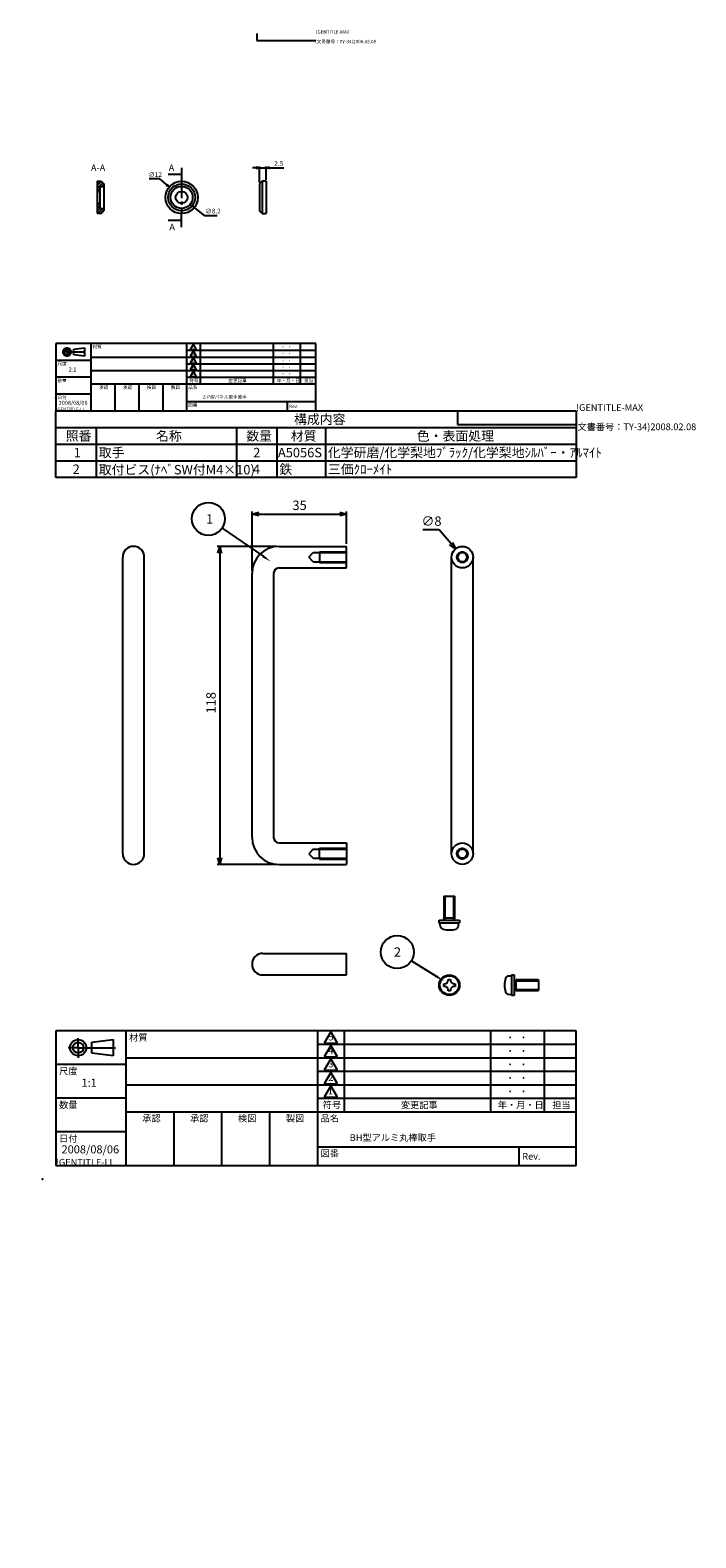
# Model space of a CAD drawing. Extents: x -78 to 2262, y -691 to 1413.
# Drawn here: x 2015 to 2262, y -138 to 421 of the extents above; entities that cross this region are included whole.
import ezdxf
from ezdxf.enums import TextEntityAlignment as Align

# ---------------------------------------------------------------- set-up
doc = ezdxf.new("R2010")
doc.units = 0
doc.header["$LTSCALE"] = 5
for name, pattern in [('AM_ISO02W050X2', [3.75, 3, -0.75]), ('AM_ISO08W050', [18, 12, -1.5, 3, -1.5]), ('CENTER', [2, 1.25, -0.25, 0.25, -0.25]), ('GEN7A', [6.875, 4.75, -0.875, 0.375, -0.875])]:
    doc.linetypes.add(name, pattern=pattern)
doc.layers.get('0').update_dxf_attribs({"linetype": 'CONTINUOUS'})
doc.layers.get('DEFPOINTS').update_dxf_attribs({"linetype": 'CONTINUOUS'})
for name, color, linetype in [('7A', 4, 'GEN7A'), ('AM_10', 7, 'AM_ISO08W050'), ('AM_5', 3, 'CONTINUOUS'), ('AM_8', 1, 'CONTINUOUS'), ('RAHM2', 1, 'CONTINUOUS'), ('Z-P', 7, 'CONTINUOUS'), ('取手', 7, 'CONTINUOUS'), ('取手0', 7, 'AM_ISO02W050X2'), ('固定金具', 6, 'CONTINUOUS'), ('ﾋ_ｽ', 8, 'CONTINUOUS'), ('ﾋ_ｽ0', 8, 'AM_ISO02W050X2')]:
    doc.layers.add(name, color=color, linetype=linetype)
doc.styles.add('ACISOTS', font='isocp.shx', dxfattribs={"height": 1, "bigfont": 'extfont.shx'})
doc.styles.get("Standard").update_dxf_attribs({"font": 'ISOCP.SHX', "bigfont": 'EXTFONT.SHX'})
doc.dimstyles.get("Standard").update_dxf_attribs({"dimtxt": 0.18, "dimasz": 0.18, "dimexe": 0.18, "dimexo": 0.0625, "dimgap": 0.09, "dimtad": 0, "dimtih": 1, "dimtoh": 1, "dimzin": 0, "dimcen": 0.09, "dimazin": 3, "dimtfac": 1, "dimtofl": 0, "dimtmove": 0, "dimatfit": 3})

# ---------------------------------------------------------------- blocks, each defined once
blk = doc.blocks.new('TK-A4')
for p, q in [((149, 280), (149, 275)), ((149, 275), (193, 275))]:
    blk.add_line(p, q)
for s, p in [('!GENTITLE-MAX', (193, 280)), ('(文書番号：TY-34)2008.02.08', (192.359, 272.859)), ('!GENTITLE-LL', (0, 0))]:
    blk.add_text(s, height=2.5).set_placement(p)
blk = doc.blocks.new('*U105')
at = {"layer": 'RAHM2'}
blk.add_text('日付', height=2.5, dxfattribs=at).set_placement((-191.8, 8.8))
blk = doc.blocks.new('*U106')
at = {"layer": 'RAHM2'}
blk.add_text('尺度', height=2.5, dxfattribs=at).set_placement((-191.8, 33.8))
blk = doc.blocks.new('*U107')
at = {"layer": 'RAHM2'}
blk.add_text('数量', height=2.5, dxfattribs=at).set_placement((-191.8, 21.3))
blk = doc.blocks.new('*U109')
at = {"layer": 'RAHM2'}
blk.add_text('材質', height=2.5, dxfattribs=at).set_placement((-165.8, 46.3))
blk = doc.blocks.new('*U111')
at = {"layer": 'RAHM2'}
blk.add_text('承認', height=2.5, dxfattribs=at).set_placement((-160.94, 16.3))
blk = doc.blocks.new('*U112')
at = {"layer": 'RAHM2'}
blk.add_text('承認', height=2.5, dxfattribs=at).set_placement((-143.19, 16.3))
blk = doc.blocks.new('*U113')
at = {"layer": 'RAHM2'}
blk.add_text('検図', height=2.5, dxfattribs=at).set_placement((-125.44, 16.3))
blk = doc.blocks.new('*U114')
at = {"layer": 'RAHM2'}
blk.add_text('製図', height=2.5, dxfattribs=at).set_placement((-107.69, 16.3))
blk = doc.blocks.new('*U115')
at = {"layer": 'RAHM2'}
blk.add_text('Rev.', height=2.5, dxfattribs=at).set_placement((-19.98, 2.18))
blk = doc.blocks.new('*U116')
at = {"layer": 'RAHM2'}
blk.add_text('図番', height=2.5, dxfattribs=at).set_placement((-94.8, 3.3))
blk = doc.blocks.new('*U117')
at = {"layer": 'RAHM2'}
blk.add_text('符号', height=2.5, dxfattribs=at).set_placement((-94, 21.25))
blk = doc.blocks.new('*U118')
at = {"layer": 'RAHM2'}
blk.add_text('品名', height=2.5, dxfattribs=at).set_placement((-94.8, 16.3))
blk = doc.blocks.new('*U119')
at = {"layer": 'RAHM2'}
blk.add_text('変更記事', height=2.5, dxfattribs=at).set_placement((-65, 21.25))
blk = doc.blocks.new('*U120')
at = {"layer": 'RAHM2'}
blk.add_text('・  ・   ', height=2.5, dxfattribs=at).set_placement((-26.16, 31.25))
blk = doc.blocks.new('*U121')
at = {"layer": 'RAHM2'}
blk.add_text('年・月・日', height=2.5, dxfattribs=at).set_placement((-29.06, 21.25))
blk = doc.blocks.new('*U122')
at = {"layer": 'RAHM2'}
blk.add_text('担当', height=2.5, dxfattribs=at).set_placement((-8.88, 21.25))
blk = doc.blocks.new('*U123')
at = {"layer": 'RAHM2'}
blk.add_text('・  ・   ', height=2.5, dxfattribs=at).set_placement((-26.16, 41.25))
blk = doc.blocks.new('*U124')
at = {"layer": 'RAHM2'}
blk.add_text('・  ・   ', height=2.5, dxfattribs=at).set_placement((-26.16, 36.25))
blk = doc.blocks.new('*U125')
at = {"layer": 'RAHM2'}
blk.add_text('・  ・   ', height=2.5, dxfattribs=at).set_placement((-26.16, 46.25))
blk = doc.blocks.new('*U126')
at = {"layer": 'RAHM2'}
blk.add_text('・  ・   ', height=2.5, dxfattribs=at).set_placement((-26.16, 26.25))
blk = doc.blocks.new('TK-TITLE')
for p, q in [((-193, 50), (-193, 0)), ((0, 50), (-193, 50)), ((-179.72, 45.75), (-171.72, 46.75)), ((-179.72, 41.75), (-179.72, 45.75)), ((-171.72, 46.75), (-171.72, 40.75)), ((-167, 50), (-167, 0)), ((-96, 50), (-96, 0)), ((0, 0), (0, 50)), ((-171.72, 40.75), (-179.72, 41.75)), ((-167, 40), (-96, 40)), ((-167, 37.5), (-193, 37.5)), ((-167, 30), (-96, 30)), ((-167, 25), (-193, 25)), ((-167, 20), (-96, 20)), ((-149.25, 20), (-149.25, 0)), ((-131.5, 20), (-131.5, 0)), ((-113.75, 20), (-113.75, 0)), ((-96, 20), (0, 20)), ((-167, 12.5), (-193, 12.5)), ((-96, 7), (0, 7)), ((-21.18, 0), (-21.18, 7)), ((-193, 0), (0, 0))]:
    blk.add_line(p, q)
for radius in [3, 2]:
    blk.add_circle((-184.72, 43.75), radius)
blk.add_point((-418.54, -138.11))
at = {"layer": '7A'}
for q in [(-184.72, 47.32), (-188.44, 43.75), (-170.94, 43.75), (-184.72, 40.04)]:
    blk.add_line((-184.72, 43.75), q, dxfattribs=at)
at = {"layer": 'RAHM2'}
for p, q in [((-96, 45), (0, 45)), ((-91, 49.6), (-93.42, 45.4)), ((-93.42, 45.4), (-88.58, 45.4)), ((-88.58, 45.4), (-91, 49.6)), ((-86, 50), (-86, 20)), ((-31.82, 50), (-31.82, 20)), ((-11.82, 50), (-11.82, 20)), ((-96, 40), (0, 40)), ((-91, 44.6), (-93.42, 40.4)), ((-93.42, 40.4), (-88.58, 40.4)), ((-91, 39.6), (-93.42, 35.4)), ((-88.58, 40.4), (-91, 44.6)), ((-88.58, 35.4), (-91, 39.6)), ((-96, 35), (0, 35)), ((-93.42, 35.4), (-88.58, 35.4)), ((-91, 34.6), (-93.42, 30.4)), ((-88.58, 30.4), (-91, 34.6)), ((-96, 30), (0, 30)), ((-93.42, 30.4), (-88.58, 30.4)), ((-91, 29.6), (-93.42, 25.4)), ((-88.58, 25.4), (-91, 29.6)), ((-96, 25), (0, 25)), ((-93.42, 25.4), (-88.58, 25.4))]:
    blk.add_line(p, q, dxfattribs=at)
at = {"layer": '固定金具'}
for name in ['*U109', '*U125', '*U123', '*U106', '*U124', '*U120', '*U107', '*U117', '*U119', '*U121', '*U126', '*U122', '*U111', '*U112', '*U113', '*U114', '*U118', '*U105', '*U116', '*U115']:
    blk.add_blockref(name, (0, 0), dxfattribs=at)
for tag, p, height in [('GEN-TITLE-MAT1', (-148.96, 43.3), 3), ('GEN-TITLE-MAT2', (-148.96, 33.3), 3), ('GEN-TITLE-DES1', (-84.14, 12.83), 3.5), ('GEN-TITLE-DES2', (-84, 9.15), 2.5), ('GEN-TITLE-NR1', (-84, 2), 3), ('GEN-TITLE-NR2', (-8, 1.71), 2.5)]:
    blk.add_attdef(tag, p, '', height=height)
for tag, p in [('GEN-TITLE-SCA', (-177.82, 28.3)), ('GEN-TITLE-QTY', (-175.61, 15.8))]:
    blk.add_attdef(tag, text='', height=3).set_placement(p, align=Align.BOTTOM_RIGHT)
blk.add_attdef('GEN-TITLE-DAT', text='', height=3).set_placement((-180.22, 3.59), align=Align.BOTTOM_CENTER)
at = {"layer": 'RAHM2'}
for s, p in [('5', (-91, 45.65)), ('4', (-91, 40.65)), ('3', (-91, 35.65)), ('2', (-91, 30.65)), ('1', (-91.19, 25.65))]:
    blk.add_text(s, height=2.5, dxfattribs=at).set_placement(p, align=Align.BOTTOM_CENTER)
blk = doc.blocks.new('_OPEN30')
at = {"color": 0, "linetype": 'BYBLOCK'}
for p, q in [((-1, 0.27), (0, 0)), ((0, 0), (-1, -0.27)), ((0, 0), (-1, 0))]:
    blk.add_line(p, q, dxfattribs=at)
blk = doc.blocks.new('*U167')
at = {"layer": 'AM_5', "color": 2}
blk.add_text('2.5', height=1.75, dxfattribs=at).set_placement((2106.01, 370.96))
blk = doc.blocks.new('*D26')
at = {"layer": 'AM_5', "color": 3}
for p, q in [((2099.23, 370.21), (2097.98, 370.21)), ((2100.48, 364.71), (2100.48, 370.71)), ((2100.48, 370.21), (2102.98, 370.21)), ((2102.98, 365.71), (2102.98, 370.71)), ((2104.23, 370.21), (2109.55, 370.21))]:
    blk.add_line(p, q, dxfattribs=at)
at = {"layer": 'DEFPOINTS', "color": 0}
for p in [(2102.98, 370.21), (2100.48, 364.21), (2102.98, 365.21)]:
    blk.add_point(p, dxfattribs=at)
at = {"layer": 'AM_5', "color": 3, "xscale": 1.25, "yscale": 1.25, "zscale": 1.25}
blk.add_blockref('_OPEN30', (2100.48, 370.21), dxfattribs=at)
at = {"layer": 'AM_5', "color": 3, "xscale": 1.25, "yscale": 1.25, "zscale": 1.25, "rotation": 180}
blk.add_blockref('_OPEN30', (2102.98, 370.21), dxfattribs=at)
at = {"layer": '固定金具'}
blk.add_blockref('*U167', (0, 0), dxfattribs=at)
blk = doc.blocks.new('*U255')
at = {"layer": 'AM_10', "color": 7, "style": 'ACISOTS'}
blk.add_text('A', height=2.5, dxfattribs=at).set_placement((2066.86, 368.96))
blk = doc.blocks.new('*U256')
at = {"layer": 'AM_10', "color": 7, "style": 'ACISOTS'}
blk.add_text('A', height=2.5, dxfattribs=at).set_placement((2067.09, 346.96))
blk = doc.blocks.new('*U257')
at = {"layer": 'AM_10', "color": 7, "style": 'ACISOTS'}
blk.add_text('A-A', height=2.5, dxfattribs=at).set_placement((2038, 368.96))
blk = doc.blocks.new('*S55')
at = {"layer": 'AM_10', "color": 7}
for p, q in [((2071.64, 370.21), (2071.64, 365.21)), ((2071.64, 367.71), (2066.64, 367.71)), ((2071.64, 348.21), (2071.64, 353.21)), ((2071.64, 350.71), (2066.64, 350.71))]:
    blk.add_line(p, q, dxfattribs=at)
at = {"layer": 'AM_10', "color": 1, "linetype": 'CENTER'}
blk.add_line((2071.64, 365.21), (2071.64, 353.21), dxfattribs=at)
at = {"layer": 'AM_10', "color": 7, "extrusion": (0, 0, -1)}
blk.add_trace([(-2069.14, 368.04), (-2069.14, 367.38), (-2071.64, 367.71)], dxfattribs=at)
at = {"layer": 'AM_10', "color": 7}
blk.add_trace([(2069.14, 350.38), (2069.14, 351.04), (2071.64, 350.71)], dxfattribs=at)
at = {"layer": '固定金具'}
for name in ['*U257', '*U255', '*U256']:
    blk.add_blockref(name, (0, 0), dxfattribs=at)
blk = doc.blocks.new('*U258')
at = {"layer": 'AM_10', "color": 7, "style": 'ACISOTS'}
blk.add_text('A', height=2.5, dxfattribs=at).set_placement((2066.86, 368.96))
blk = doc.blocks.new('*U259')
at = {"layer": 'AM_10', "color": 7, "style": 'ACISOTS'}
blk.add_text('A', height=2.5, dxfattribs=at).set_placement((2067.09, 346.96))
blk = doc.blocks.new('*U260')
at = {"layer": 'AM_10', "color": 7, "style": 'ACISOTS'}
blk.add_text('A-A', height=2.5, dxfattribs=at).set_placement((2038, 368.96))
blk = doc.blocks.new('*S56')
at = {"layer": 'AM_10', "color": 7}
for p, q in [((2071.64, 370.21), (2071.64, 365.21)), ((2071.64, 367.71), (2066.64, 367.71)), ((2071.64, 348.21), (2071.64, 353.21)), ((2071.64, 350.71), (2066.64, 350.71))]:
    blk.add_line(p, q, dxfattribs=at)
at = {"layer": 'AM_10', "color": 1, "linetype": 'CENTER'}
blk.add_line((2071.64, 365.21), (2071.64, 353.21), dxfattribs=at)
at = {"layer": 'AM_10', "color": 7, "extrusion": (0, 0, -1)}
blk.add_trace([(-2069.14, 368.04), (-2069.14, 367.38), (-2071.64, 367.71)], dxfattribs=at)
at = {"layer": 'AM_10', "color": 7}
blk.add_trace([(2069.14, 350.38), (2069.14, 351.04), (2071.64, 350.71)], dxfattribs=at)
at = {"layer": '固定金具'}
for name in ['*U260', '*U258', '*U259']:
    blk.add_blockref(name, (0, 0), dxfattribs=at)
blk = doc.blocks.new('*U168')
at = {"layer": 'AM_5', "color": 2}
blk.add_text('∅12', height=1.75, dxfattribs=at).set_placement((2059.32, 366.83))
blk = doc.blocks.new('*D27')
at = {"layer": 'AM_5', "color": 3}
for p, q in [((2063.59, 366.08), (2059.58, 366.08)), ((2066.12, 363.92), (2063.59, 366.08))]:
    blk.add_line(p, q, dxfattribs=at)
at = {"layer": 'DEFPOINTS', "color": 0}
for p in [(2067.07, 363.1), (2076.2, 355.32)]:
    blk.add_point(p, dxfattribs=at)
at = {"layer": 'AM_5', "color": 3, "xscale": 1.25, "yscale": 1.25, "zscale": 1.25, "rotation": 319.5355367307567}
blk.add_blockref('_OPEN30', (2067.07, 363.1), dxfattribs=at)
at = {"layer": '固定金具'}
blk.add_blockref('*U168', (0, 0), dxfattribs=at)
blk = doc.blocks.new('*U169')
at = {"layer": 'AM_5', "color": 2}
blk.add_text('∅8.2', height=1.75, dxfattribs=at).set_placement((2080.44, 353.29))
blk = doc.blocks.new('*D28')
at = {"layer": 'AM_5', "color": 3}
for p, q in [((2075.81, 355.86), (2079.95, 352.54)), ((2079.95, 352.54), (2084.83, 352.54))]:
    blk.add_line(p, q, dxfattribs=at)
at = {"layer": 'DEFPOINTS', "color": 0}
for p in [(2068.44, 361.78), (2074.83, 356.64)]:
    blk.add_point(p, dxfattribs=at)
at = {"layer": 'AM_5', "color": 3, "xscale": 1.25, "yscale": 1.25, "zscale": 1.25, "rotation": 141.2543611918275}
blk.add_blockref('_OPEN30', (2074.83, 356.64), dxfattribs=at)
at = {"layer": '固定金具'}
blk.add_blockref('*U169', (0, 0), dxfattribs=at)
blk = doc.blocks.new('*X147')
at = {"color": 0}
for p, q in [((2040.29, 364.69), (2040.81, 365.21)), ((2040.29, 363.63), (2041.83, 365.17)), ((2040.29, 362.57), (2042.36, 364.64)), ((2042.1, 363.31), (2042.79, 364)), ((2040.29, 361.5), (2041.29, 362.5)), ((2041.26, 361.41), (2041.29, 361.44))]:
    blk.add_line(p, q, dxfattribs=at)
blk = doc.blocks.new('*X148')
at = {"color": 0}
for p, q in [((2040.29, 356.2), (2041.1, 357.01)), ((2040.29, 355.14), (2041.29, 356.14)), ((2040.29, 354.08), (2041.32, 355.11)), ((2040.48, 353.21), (2042.38, 355.11)), ((2041.54, 353.21), (2042.79, 354.46))]:
    blk.add_line(p, q, dxfattribs=at)
blk = doc.blocks.new('A$C5BAF22E3')
at = {"layer": 'ﾋ_ｽ'}
for p, q in [((-2.12, 3.4), (-1, 3.5)), ((-1, 3.8), (-1, -3.8)), ((-1, 3.8), (0, 3.8)), ((0, 3.8), (0, -3.8)), ((0, 1.83), (0.75, 2)), ((9, 2), (0.75, 2)), ((0.75, -2), (0.75, 2)), ((9, 2), (9, -2)), ((-2.12, -3.4), (-1, -3.5)), ((0, -3.8), (-1, -3.8)), ((0, -1.83), (0.75, -2)), ((0.75, -2), (9, -2))]:
    blk.add_line(p, q, dxfattribs=at)
for centre, radius, start, end in [((5.4, 0), 9, 164.1191, 195.8809), ((-2.01, 2.11), 1.3, 95, 164.1191), ((-2.01, -2.11), 1.3, 195.8809, 265)]:
    blk.add_arc(centre, radius, start, end, dxfattribs=at)
at = {"layer": 'ﾋ_ｽ0'}
for p, q in [((0, 1.6), (9, 1.6)), ((0, -1.6), (9, -1.6))]:
    blk.add_line(p, q, dxfattribs=at)
blk = doc.blocks.new('*U170')
at = {"layer": 'AM_5', "color": 2}
blk.add_text('35', height=3.5, dxfattribs=at).set_placement((2112.76, 243.23))
blk = doc.blocks.new('*D29')
at = {"layer": 'AM_5'}
for p, q in [((2097.79, 220.73), (2097.79, 242.73)), ((2100.29, 241.73), (2130.29, 241.73)), ((2132.79, 230.73), (2132.79, 242.73))]:
    blk.add_line(p, q, dxfattribs=at)
at = {"layer": 'DEFPOINTS', "color": 0}
for p in [(2132.79, 241.73), (2132.79, 229.73), (2097.79, 219.73)]:
    blk.add_point(p, dxfattribs=at)
at = {"layer": 'AM_5', "xscale": 2.5, "yscale": 2.5, "zscale": 2.5, "rotation": 180}
blk.add_blockref('_OPEN30', (2097.79, 241.73), dxfattribs=at)
at = {"layer": 'AM_5', "xscale": 2.5, "yscale": 2.5, "zscale": 2.5}
blk.add_blockref('_OPEN30', (2132.79, 241.73), dxfattribs=at)
at = {"layer": '固定金具'}
blk.add_blockref('*U170', (0, 0), dxfattribs=at)
blk = doc.blocks.new('*U171')
at = {"layer": 'AM_5', "color": 2}
blk.add_text('118', height=3.5, rotation=90, dxfattribs=at).set_placement((2084.29, 167.76))
blk = doc.blocks.new('*D30')
at = {"layer": 'AM_5'}
for p, q in [((2106.79, 229.73), (2084.79, 229.73)), ((2085.79, 227.23), (2085.79, 114.23)), ((2106.79, 111.73), (2084.79, 111.73))]:
    blk.add_line(p, q, dxfattribs=at)
at = {"layer": 'DEFPOINTS', "color": 0}
for p in [(2107.79, 229.73), (2085.79, 111.73), (2107.79, 111.73)]:
    blk.add_point(p, dxfattribs=at)
at = {"layer": 'AM_5', "xscale": 2.5, "yscale": 2.5, "zscale": 2.5}
for p, rotation in [((2085.79, 229.73), 90), ((2085.79, 111.73), 270)]:
    blk.add_blockref('_OPEN30', p, dxfattribs=dict(at, rotation=rotation))
at = {"layer": '固定金具'}
blk.add_blockref('*U171', (0, 0), dxfattribs=at)
blk = doc.blocks.new('*U172')
at = {"layer": 'AM_5', "color": 2}
blk.add_text('∅8', height=3.5, dxfattribs=at).set_placement((2160.65, 237.37))
blk = doc.blocks.new('*D31')
at = {"layer": 'AM_5', "color": 3}
for p, q in [((2167.23, 235.87), (2161.18, 235.87)), ((2171.59, 230.7), (2167.23, 235.87))]:
    blk.add_line(p, q, dxfattribs=at)
at = {"layer": 'DEFPOINTS', "color": 0}
for p in [(2173.21, 228.79), (2178.37, 222.68)]:
    blk.add_point(p, dxfattribs=at)
at = {"layer": 'AM_5', "color": 3, "xscale": 2.5, "yscale": 2.5, "zscale": 2.5, "rotation": 310.1662128823261}
blk.add_blockref('_OPEN30', (2173.21, 228.79), dxfattribs=at)
at = {"layer": '固定金具'}
blk.add_blockref('*U172', (0, 0), dxfattribs=at)
blk = doc.blocks.new('A$C5D527248')
at = {"layer": 'ﾋ_ｽ'}
for p, q in [((-2.1, -0.48), (-2.1, 0.48)), ((-2.1, 0.48), (-1.81, 0.48)), ((-0.48, 2.1), (0.48, 2.1)), ((-0.48, 1.81), (-0.48, 2.1)), ((0.48, 2.1), (0.48, 1.81)), ((1.81, 0.48), (2.1, 0.48)), ((2.1, 0.48), (2.1, -0.48)), ((-1.81, -0.48), (-2.1, -0.48)), ((-0.48, -2.1), (-0.48, -1.81)), ((0.48, -2.1), (-0.48, -2.1)), ((0.48, -1.81), (0.48, -2.1)), ((2.1, -0.48), (1.81, -0.48))]:
    blk.add_line(p, q, dxfattribs=at)
for radius in [3.8, 3.5]:
    blk.add_circle((0, 0), radius, dxfattribs=at)
for centre, start, end in [((-1.81, 1.81), 270, 0), ((1.81, 1.81), 180, 270), ((-1.81, -1.81), 0, 90), ((1.81, -1.81), 90, 180)]:
    blk.add_arc(centre, 1.34, start, end, dxfattribs=at)
blk = doc.blocks.new('*U149')
at = {"layer": 'AM_5', "color": 7, "style": 'ACISOTS'}
blk.add_text('1', height=3.5, dxfattribs=at).set_placement((2080.72, 238.19))
blk = doc.blocks.new('*U150')
at = {"layer": 'AM_5', "color": 7, "style": 'ACISOTS'}
blk.add_text('2', height=3.5, dxfattribs=at).set_placement((2150.39, 77.47))
blk = doc.blocks.new('*U151')
at = {"color": 2, "style": 'ACISOTS'}
blk.add_text('構成内容', height=3.5, dxfattribs=at).set_placement((2113.36, 275.16))
blk = doc.blocks.new('*U152')
at = {"color": 2, "style": 'ACISOTS'}
blk.add_text('色・表面処理', height=3.5, dxfattribs=at).set_placement((2158.9, 268.97))
blk = doc.blocks.new('*U153')
at = {"color": 2, "style": 'ACISOTS'}
blk.add_text('材質', height=3.5, dxfattribs=at).set_placement((2112.15, 268.97))
blk = doc.blocks.new('*U154')
at = {"color": 2, "style": 'ACISOTS'}
blk.add_text('数量', height=3.5, dxfattribs=at).set_placement((2095.65, 268.97))
blk = doc.blocks.new('*U155')
at = {"color": 2, "style": 'ACISOTS'}
blk.add_text('名称', height=3.5, dxfattribs=at).set_placement((2062.15, 268.97))
blk = doc.blocks.new('*U156')
at = {"color": 2, "style": 'ACISOTS'}
blk.add_text('照番', height=3.5, dxfattribs=at).set_placement((2028.65, 268.97))
blk = doc.blocks.new('*U157')
at = {"color": 2, "style": 'ACISOTS'}
blk.add_text('三価ｸﾛｰﾒｲﾄ', height=3.5, dxfattribs=at).set_placement((2125.9, 256.62))
blk = doc.blocks.new('*U158')
at = {"color": 2, "style": 'ACISOTS'}
blk.add_text('鉄', height=3.5, dxfattribs=at).set_placement((2107.9, 256.62))
blk = doc.blocks.new('*U159')
at = {"color": 2, "style": 'ACISOTS'}
blk.add_text('4', height=3.5, dxfattribs=at).set_placement((2098.1, 256.62))
blk = doc.blocks.new('*U160')
at = {"color": 2, "style": 'ACISOTS'}
blk.add_text('取付ビス(ﾅﾍﾞSW付M4×10)', height=3.5, dxfattribs=at).set_placement((2040.9, 256.45))
blk = doc.blocks.new('*U161')
at = {"color": 2, "style": 'ACISOTS'}
blk.add_text('2', height=3.5, dxfattribs=at).set_placement((2031.21, 256.62))
blk = doc.blocks.new('*U162')
at = {"color": 2, "style": 'ACISOTS'}
blk.add_text('化学研磨/化学梨地ﾌﾞﾗｯｸ/化学梨地ｼﾙﾊﾞｰ・ｱﾙﾏｲﾄ', height=3.5, dxfattribs=at).set_placement((2125.9, 262.8))
blk = doc.blocks.new('*U163')
at = {"color": 2, "style": 'ACISOTS'}
blk.add_text('A5056S', height=3.5, dxfattribs=at).set_placement((2107.37, 262.8))
blk = doc.blocks.new('*U164')
at = {"color": 2, "style": 'ACISOTS'}
blk.add_text('2', height=3.5, dxfattribs=at).set_placement((2098.21, 262.8))
blk = doc.blocks.new('*U165')
at = {"color": 2, "style": 'ACISOTS'}
blk.add_text('取手', height=3.5, dxfattribs=at).set_placement((2040.9, 262.8))
blk = doc.blocks.new('*U166')
at = {"color": 2, "style": 'ACISOTS'}
blk.add_text('1', height=3.5, dxfattribs=at).set_placement((2031.62, 262.8))

msp = doc.modelspace()

# ---------------------------------------------------------------- linework, layer by layer
at = {"color": 7}
for p, q in [((2025, 255.3), (2025, 280)), ((2025, 280), (2218, 280)), ((2218, 280), (2218, 255.3)), ((2218, 255.3), (2025, 255.3))]:
    msp.add_line(p, q, dxfattribs=at)
at = {"color": 1}
for p, q in [((2025, 273.825), (2218, 273.825)), ((2040, 273.825), (2040, 267.65)), ((2092, 273.825), (2092, 267.65)), ((2107, 273.825), (2107, 267.65)), ((2125, 273.825), (2125, 267.65)), ((2025, 267.65), (2218, 267.65)), ((2040, 267.65), (2040, 261.475)), ((2092, 267.65), (2092, 261.475)), ((2107, 267.65), (2107, 261.475)), ((2125, 267.65), (2125, 261.475)), ((2025, 261.475), (2218, 261.475)), ((2040, 261.475), (2040, 255.3)), ((2092, 261.475), (2092, 255.3)), ((2107, 261.475), (2107, 255.3)), ((2125, 261.475), (2125, 255.3))]:
    msp.add_line(p, q, dxfattribs=at)
for p in [(2025, 284.837), (2020, -5)]:
    msp.add_point(p)
at = {"layer": 'AM_5'}
for p, q in [((2086.645, 236.484), (2101.849, 226.079)), ((2156.873, 75.987), (2166.034, 70.291))]:
    msp.add_line(p, q, dxfattribs=at)
at = {"layer": 'AM_5', "color": 3}
for centre in [(2081.59, 239.944), (2151.671, 79.221)]:
    msp.add_circle(centre, 6.125, dxfattribs=at)
at = {"layer": 'AM_5'}
for points in [[(2101.589, 225.698), (2102.11, 226.459), (2104.738, 224.102)], [(2165.79, 69.9), (2166.277, 70.683), (2169.006, 68.443)]]:
    msp.add_trace(points, dxfattribs=at)
at = {"layer": 'Z-P'}
for p, q in [((2040.29, 365.211), (2040.29, 353.211)), ((2040.29, 365.211), (2041.79, 365.211)), ((2041.79, 365.211), (2042.79, 364.211)), ((2042.79, 364.211), (2042.79, 354.211)), ((2101.482, 365.211), (2100.482, 364.211)), ((2100.482, 364.211), (2100.482, 354.211)), ((2102.982, 365.211), (2101.482, 365.211)), ((2101.482, 365.211), (2101.482, 353.211)), ((2102.982, 365.211), (2102.982, 353.211)), ((2040.29, 361.411), (2041.29, 361.411)), ((2041.29, 363.311), (2041.29, 355.111)), ((2041.29, 363.311), (2042.79, 363.311)), ((2041.29, 357.011), (2040.29, 357.011)), ((2041.79, 353.211), (2040.29, 353.211)), ((2041.29, 355.111), (2042.79, 355.111)), ((2041.79, 353.211), (2042.79, 354.211)), ((2101.482, 353.211), (2100.482, 354.211)), ((2101.482, 353.211), (2102.982, 353.211))]:
    msp.add_line(p, q, dxfattribs=at)
for radius in [6, 5, 4.1, 2.2]:
    msp.add_circle((2071.636, 359.211), radius, dxfattribs=at)
at = {"layer": '取手'}
for p, q in [((2107.785, 229.734), (2132.785, 229.734)), ((2132.785, 221.734), (2132.785, 229.734)), ((2049.785, 115.734), (2049.785, 225.734)), ((2057.785, 115.734), (2057.785, 225.734)), ((2171.785, 115.734), (2171.785, 225.734)), ((2179.785, 115.734), (2179.785, 225.734)), ((2097.785, 121.734), (2097.785, 219.734)), ((2105.785, 219.734), (2105.785, 121.734)), ((2107.785, 221.734), (2132.785, 221.734)), ((2107.785, 119.734), (2132.785, 119.734)), ((2132.785, 119.734), (2132.785, 111.734)), ((2107.785, 111.734), (2132.785, 111.734)), ((2101.785, 78.734), (2132.785, 78.734)), ((2132.785, 70.734), (2132.785, 78.734)), ((2101.785, 70.734), (2132.785, 70.734))]:
    msp.add_line(p, q, dxfattribs=at)
for centre, radius in [((2175.785, 225.734), 4), ((2175.785, 225.734), 1.7), ((2175.785, 115.734), 4), ((2175.785, 115.734), 1.7)]:
    msp.add_circle(centre, radius, dxfattribs=at)
for centre, radius, start, end in [((2053.785, 225.734), 4, 0, 180), ((2107.785, 219.734), 10, 90, 180), ((2107.785, 219.734), 2, 90, 180), ((2107.785, 121.734), 10, 180, 270), ((2107.785, 121.734), 2, 180, 270), ((2053.785, 115.734), 4, 180, 0), ((2101.785, 74.734), 4, 90, 270)]:
    msp.add_arc(centre, radius, start, end, dxfattribs=at)
at = {"layer": '取手0'}
for p, q in [((2118.785, 225.734), (2120.485, 227.434)), ((2120.485, 224.034), (2118.785, 225.734)), ((2120.485, 227.434), (2132.785, 227.434)), ((2120.485, 224.034), (2132.785, 224.034)), ((2122.785, 227.734), (2122.785, 223.734)), ((2122.785, 227.734), (2132.785, 227.734)), ((2122.785, 223.734), (2132.785, 223.734)), ((2122.785, 117.734), (2132.785, 117.734)), ((2122.785, 113.734), (2122.785, 117.734)), ((2120.485, 117.434), (2118.785, 115.734)), ((2118.785, 115.734), (2120.485, 114.034)), ((2120.485, 117.434), (2132.785, 117.434)), ((2120.485, 114.034), (2132.785, 114.034)), ((2122.785, 113.734), (2132.785, 113.734))]:
    msp.add_line(p, q, dxfattribs=at)
for centre in [(2175.785, 225.734), (2175.785, 115.734)]:
    msp.add_circle(centre, 2, dxfattribs=at)

# ---------------------------------------------------------------- block references
at = {"xscale": 0.5, "yscale": 0.5, "zscale": 0.5}
msp.add_blockref('TK-A4', (2025, 280), dxfattribs=at)
msp.add_blockref('TK-TITLE', (2121.5, 280), dxfattribs=at).add_auto_attribs({'GEN-TITLE-DAT': '2008/08/06', 'GEN-TITLE-SCA': '2:1', 'GEN-TITLE-DES2': 'Z-P型パネル取手座金'})
for name, p in [('TK-A4', (2025, 0)), ('A$C5D527248', (2170.981, 66.967)), ('A$C5BAF22E3', (2195.033, 66.967))]:
    msp.add_blockref(name, p)
at = {"rotation": 90}
msp.add_blockref('A$C5BAF22E3', (2170.981, 91.019), dxfattribs=at)
msp.add_blockref('TK-TITLE', (2218, 0)).add_auto_attribs({'GEN-TITLE-DAT': '2008/08/06', 'GEN-TITLE-SCA': '1:1', 'GEN-TITLE-DES2': 'BH型アルミ丸棒取手'})
at = {"layer": 'AM_10'}
for name in ['*S55', '*S56']:
    msp.add_blockref(name, (0, 0), dxfattribs=at)
at = {"layer": 'AM_8', "linetype": 'CONTINUOUS'}
for name in ['*X147', '*X148']:
    msp.add_blockref(name, (0, 0), dxfattribs=at)
at = {"layer": '固定金具'}
for name in ['*U151', '*U156', '*U155', '*U154', '*U153', '*U152', '*U166', '*U165', '*U164', '*U163', '*U162', '*U161', '*U160', '*U159', '*U158', '*U157', '*U149', '*U150']:
    msp.add_blockref(name, (0, 0), dxfattribs=at)

# ---------------------------------------------------------------- dimensions: what is measured, and where the dimension line sits
at = {"layer": 'AM_5'}
dim = msp.add_linear_dim(base=(2102.982, 370.211), p1=(2100.482, 364.211), p2=(2102.982, 365.211), dimstyle='Standard', override={"dimscale": 0.5}, dxfattribs=at)
dim.commit()
dim.dimension.update_dxf_attribs({"geometry": '*D26', "text_midpoint": (2107.515, 371.836)})
for p1, p2, picture, middle in [((2076.201, 355.317), (2067.071, 363.105), '*D27', (2061.208, 366.078)), ((2068.438, 361.777), (2074.834, 356.645), '*D28', (2082.767, 352.537))]:
    dim = msp.add_diameter_dim_2p(p1=p1, p2=p2, dimstyle='Standard', override={"dimscale": 0.5}, dxfattribs=at)
    dim.commit()
    dim.dimension.update_dxf_attribs({"geometry": picture, "text_midpoint": middle, "dimtype": 131})
dim = msp.add_linear_dim(base=(2132.785, 241.734), p1=(2097.785, 219.734), p2=(2132.785, 229.734), dimstyle='Standard', dxfattribs=at)
dim.commit()
dim.dimension.update_dxf_attribs({"geometry": '*D29', "text_midpoint": (2115.285, 244.984)})
dim = msp.add_diameter_dim_2p(p1=(2178.365, 222.678), p2=(2173.205, 228.791), dimstyle='Standard', dxfattribs=at)
dim.commit()
dim.dimension.update_dxf_attribs({"geometry": '*D31', "text_midpoint": (2163.453, 235.872), "dimtype": 131})
dim = msp.add_linear_dim(base=(2085.785, 111.734), p1=(2107.785, 229.734), p2=(2107.785, 111.734), angle=90, dimstyle='Standard', dxfattribs=at)
dim.commit()
dim.dimension.update_dxf_attribs({"geometry": '*D30', "text_midpoint": (2082.535, 170.734)})

doc.saveas('drawing.dxf')
